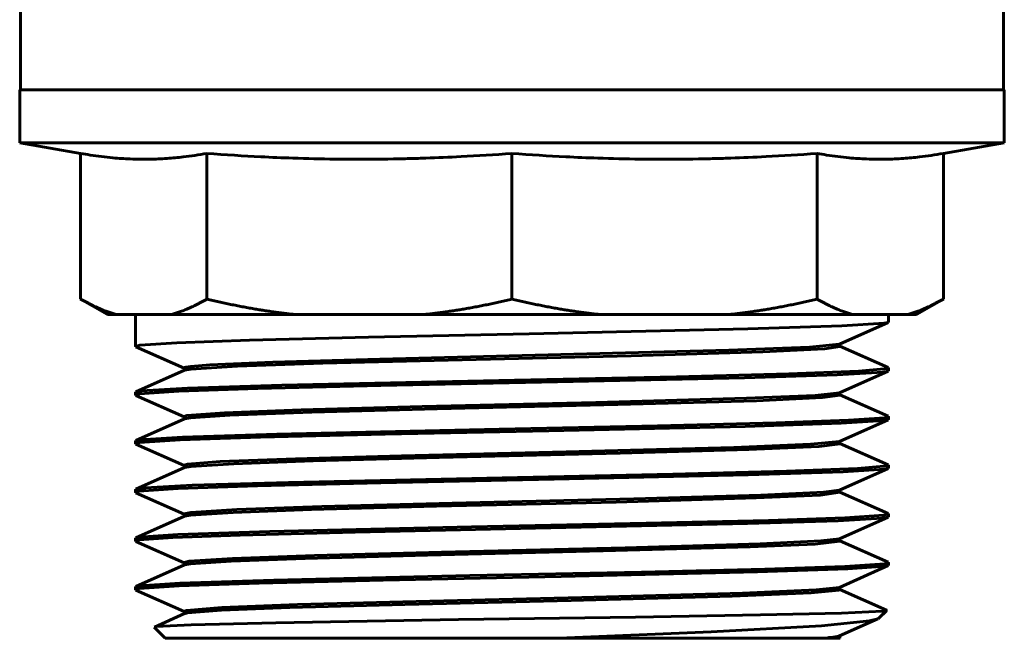
# Model space of a CAD drawing. Units: millimetres. Extents: x 25360 to 91512, y -29815 to 9110.
# Drawn here: x 49369 to 49406, y -27286 to -27264 of the extents above; entities that cross this region are included whole.
import ezdxf

# ---------------------------------------------------------------- set-up
doc = ezdxf.new("R2010")
doc.units = ezdxf.units.MM
doc.linetypes.add('K5LT_BASIC', pattern=[0])
doc.layers.add('Все виды', color=7, linetype='Continuous')

msp = doc.modelspace()

# ---------------------------------------------------------------- linework, layer by layer
at = {"layer": 'Все виды', "linetype": 'K5LT_BASIC', "lineweight": 60}
for p, q in [((49405.555, -27255.793), (49405.555, -27266.185)), ((49369.172, -27259.589), (49369.172, -27266.185)), ((49405.586, -27266.185), (49369.141, -27266.185)), ((49369.141, -27266.185), (49369.141, -27268.135)), ((49405.586, -27266.185), (49405.586, -27268.135)), ((49371.398, -27268.533), (49369.141, -27268.135)), ((49405.586, -27268.135), (49369.141, -27268.135)), ((49403.329, -27268.533), (49405.586, -27268.135)), ((49371.398, -27273.922), (49371.398, -27268.533)), ((49376.074, -27273.922), (49376.074, -27268.533)), ((49387.363, -27273.922), (49387.363, -27268.533)), ((49398.653, -27273.922), (49398.653, -27268.533)), ((49403.329, -27273.922), (49403.329, -27268.533)), ((49372.391, -27274.495), (49371.398, -27273.922)), ((49402.336, -27274.495), (49403.329, -27273.922)), ((49372.753, -27274.495), (49372.391, -27274.495)), ((49374.72, -27274.495), (49372.753, -27274.495)), ((49373.429, -27274.495), (49373.429, -27275.67)), ((49379.345, -27274.495), (49374.72, -27274.495)), ((49384.093, -27274.495), (49379.345, -27274.495)), ((49390.634, -27274.495), (49384.093, -27274.495)), ((49395.382, -27274.495), (49390.634, -27274.495)), ((49400.007, -27274.495), (49395.382, -27274.495)), ((49401.974, -27274.495), (49400.007, -27274.495)), ((49401.298, -27274.495), (49401.298, -27274.77)), ((49402.336, -27274.495), (49401.974, -27274.495)), ((49396.096, -27275.026), (49399.572, -27274.914)), ((49399.482, -27275.585), (49401.285, -27274.782)), ((49399.572, -27274.914), (49401.138, -27274.813)), ((49401.138, -27274.813), (49401.284, -27274.783)), ((49401.284, -27274.783), (49401.292, -27274.779)), ((49401.292, -27274.779), (49401.297, -27274.774)), ((49401.297, -27274.774), (49401.298, -27274.77)), ((49382.058, -27275.332), (49387.994, -27275.207)), ((49387.994, -27275.207), (49396.096, -27275.026)), ((49373.429, -27275.67), (49373.583, -27275.627)), ((49373.583, -27275.627), (49374.956, -27275.535)), ((49374.956, -27275.535), (49377.648, -27275.441)), ((49377.648, -27275.441), (49382.058, -27275.332)), ((49398.378, -27275.695), (49399.476, -27275.587)), ((49399.476, -27275.587), (49399.482, -27275.585)), ((49399.498, -27275.67), (49399.498, -27275.578)), ((49373.431, -27275.674), (49373.429, -27275.67)), ((49373.436, -27275.679), (49373.431, -27275.674)), ((49373.444, -27275.683), (49373.436, -27275.679)), ((49375.229, -27276.477), (49373.444, -27275.683)), ((49382.47, -27276.139), (49388.223, -27276)), ((49385.005, -27276.176), (49391.773, -27276.014)), ((49388.223, -27276), (49395.389, -27275.813)), ((49391.773, -27276.014), (49396.649, -27275.871)), ((49395.389, -27275.813), (49398.378, -27275.695)), ((49396.649, -27275.871), (49398.934, -27275.758)), ((49398.934, -27275.758), (49399.498, -27275.67)), ((49401.283, -27276.456), (49399.498, -27275.662)), ((49375.475, -27276.413), (49376.18, -27276.356)), ((49376.18, -27276.356), (49378.513, -27276.255)), ((49377.202, -27276.405), (49380.362, -27276.297)), ((49378.513, -27276.255), (49382.47, -27276.139)), ((49380.362, -27276.297), (49385.005, -27276.176)), ((49373.444, -27277.357), (49375.247, -27276.555)), ((49375.229, -27276.468), (49375.229, -27276.467)), ((49375.229, -27276.467), (49375.23, -27276.467)), ((49375.229, -27276.469), (49375.229, -27276.468)), ((49375.229, -27276.468), (49375.229, -27276.468)), ((49375.229, -27276.468), (49375.229, -27276.468)), ((49375.229, -27276.468), (49375.229, -27276.468)), ((49375.229, -27276.47), (49375.229, -27276.469)), ((49375.229, -27276.469), (49375.229, -27276.469)), ((49375.229, -27276.469), (49375.229, -27276.469)), ((49375.229, -27276.469), (49375.229, -27276.469)), ((49375.229, -27276.469), (49375.229, -27276.469)), ((49375.229, -27276.469), (49375.229, -27276.469)), ((49375.229, -27276.469), (49375.229, -27276.469)), ((49375.229, -27276.469), (49375.229, -27276.469)), ((49375.229, -27276.469), (49375.229, -27276.469)), ((49375.229, -27276.469), (49375.229, -27276.469)), ((49375.229, -27276.47), (49375.229, -27276.47)), ((49375.229, -27276.47), (49375.229, -27276.47)), ((49375.229, -27276.563), (49375.229, -27276.47)), ((49375.23, -27276.467), (49375.231, -27276.465)), ((49375.231, -27276.465), (49375.234, -27276.461)), ((49375.234, -27276.461), (49375.247, -27276.454)), ((49375.247, -27276.454), (49375.294, -27276.44)), ((49375.247, -27276.555), (49375.48, -27276.511)), ((49375.294, -27276.44), (49375.475, -27276.413)), ((49375.48, -27276.511), (49377.202, -27276.405)), ((49397.607, -27276.684), (49393.452, -27276.791)), ((49395.974, -27276.829), (49399.393, -27276.722)), ((49400.194, -27276.584), (49397.607, -27276.684)), ((49399.393, -27276.722), (49401.084, -27276.62)), ((49399.481, -27277.386), (49401.286, -27276.583)), ((49401.275, -27276.487), (49400.194, -27276.584)), ((49401.084, -27276.62), (49401.283, -27276.583)), ((49401.298, -27276.47), (49401.275, -27276.487)), ((49401.283, -27276.456), (49401.291, -27276.461)), ((49401.283, -27276.583), (49401.292, -27276.579)), ((49401.291, -27276.461), (49401.296, -27276.466)), ((49401.292, -27276.579), (49401.296, -27276.575)), ((49401.296, -27276.466), (49401.298, -27276.47)), ((49401.296, -27276.575), (49401.298, -27276.57)), ((49401.298, -27276.47), (49401.298, -27276.57)), ((49378.844, -27277.109), (49375.35, -27277.218)), ((49387.462, -27276.918), (49378.844, -27277.109)), ((49382.509, -27277.122), (49389.044, -27276.986)), ((49393.452, -27276.791), (49387.462, -27276.918)), ((49389.044, -27276.986), (49395.974, -27276.829)), ((49373.431, -27277.366), (49373.429, -27277.37)), ((49373.429, -27277.37), (49373.429, -27277.47)), ((49373.429, -27277.47), (49373.571, -27277.429)), ((49373.431, -27277.475), (49373.429, -27277.47)), ((49373.436, -27277.362), (49373.431, -27277.366)), ((49373.435, -27277.479), (49373.431, -27277.475)), ((49373.444, -27277.483), (49373.435, -27277.479)), ((49373.444, -27277.357), (49373.436, -27277.362)), ((49373.648, -27277.319), (49373.444, -27277.357)), ((49373.571, -27277.429), (49375.036, -27277.331)), ((49375.35, -27277.218), (49373.648, -27277.319)), ((49375.036, -27277.331), (49377.956, -27277.232)), ((49377.956, -27277.232), (49382.509, -27277.122)), ((49398.581, -27277.482), (49399.481, -27277.386)), ((49398.84, -27277.565), (49399.498, -27277.47)), ((49399.498, -27277.47), (49399.498, -27277.378)), ((49401.284, -27278.257), (49399.498, -27277.463)), ((49375.229, -27278.277), (49373.444, -27277.483)), ((49384.036, -27277.9), (49390.466, -27277.746)), ((49384.593, -27277.986), (49391.275, -27277.826)), ((49390.466, -27277.746), (49396.048, -27277.591)), ((49391.275, -27277.826), (49396.415, -27277.679)), ((49396.048, -27277.591), (49398.581, -27277.482)), ((49396.415, -27277.679), (49398.84, -27277.565)), ((49375.332, -27278.233), (49376.716, -27278.126)), ((49376.716, -27278.126), (49379.562, -27278.02)), ((49376.922, -27278.217), (49379.955, -27278.108)), ((49379.562, -27278.02), (49384.036, -27277.9)), ((49379.955, -27278.108), (49384.593, -27277.986)), ((49373.444, -27279.156), (49375.246, -27278.354)), ((49375.229, -27278.27), (49375.332, -27278.233)), ((49375.229, -27278.362), (49375.229, -27278.27)), ((49375.246, -27278.355), (49375.46, -27278.314)), ((49375.46, -27278.314), (49376.922, -27278.217)), ((49397.138, -27278.498), (49392.752, -27278.606)), ((49395.99, -27278.629), (49399.547, -27278.515)), ((49399.819, -27278.404), (49397.138, -27278.498)), ((49399.48, -27279.186), (49401.283, -27278.384)), ((49399.547, -27278.515), (49401.132, -27278.414)), ((49401.163, -27278.31), (49399.819, -27278.404)), ((49401.132, -27278.414), (49401.283, -27278.384)), ((49401.298, -27278.27), (49401.163, -27278.31)), ((49401.283, -27278.384), (49401.291, -27278.379)), ((49401.284, -27278.257), (49401.292, -27278.262)), ((49401.291, -27278.379), (49401.296, -27278.375)), ((49401.292, -27278.262), (49401.296, -27278.266)), ((49401.296, -27278.266), (49401.298, -27278.27)), ((49401.296, -27278.375), (49401.298, -27278.37)), ((49401.298, -27278.27), (49401.298, -27278.37)), ((49378.664, -27278.913), (49375.168, -27279.025)), ((49378.06, -27279.029), (49382.666, -27278.918)), ((49386.883, -27278.729), (49378.664, -27278.913)), ((49382.666, -27278.918), (49388.731, -27278.792)), ((49392.752, -27278.606), (49386.883, -27278.729)), ((49388.731, -27278.792), (49395.99, -27278.629)), ((49373.431, -27279.165), (49373.429, -27279.17)), ((49373.429, -27279.17), (49373.429, -27279.27)), ((49373.429, -27279.27), (49373.578, -27279.228)), ((49373.43, -27279.274), (49373.429, -27279.27)), ((49373.435, -27279.279), (49373.43, -27279.274)), ((49373.435, -27279.161), (49373.431, -27279.165)), ((49373.444, -27279.156), (49373.435, -27279.161)), ((49373.443, -27279.283), (49373.435, -27279.279)), ((49375.229, -27280.078), (49373.443, -27279.283)), ((49373.592, -27279.126), (49373.444, -27279.156)), ((49373.578, -27279.228), (49375.08, -27279.129)), ((49375.168, -27279.025), (49373.592, -27279.126)), ((49375.08, -27279.129), (49378.06, -27279.029)), ((49395.569, -27279.407), (49398.415, -27279.292)), ((49398.415, -27279.292), (49399.481, -27279.186)), ((49398.721, -27279.373), (49399.498, -27279.27)), ((49399.498, -27279.27), (49399.498, -27279.178)), ((49401.283, -27280.057), (49399.498, -27279.263)), ((49383.27, -27279.719), (49389.363, -27279.572)), ((49384.672, -27279.784), (49391.361, -27279.624)), ((49389.363, -27279.572), (49395.569, -27279.407)), ((49391.361, -27279.624), (49396.132, -27279.489)), ((49396.132, -27279.489), (49398.721, -27279.373)), ((49375.229, -27280.07), (49375.347, -27280.03)), ((49375.347, -27280.03), (49376.565, -27279.934)), ((49375.471, -27280.113), (49377.071, -27280.01)), ((49376.565, -27279.934), (49379.347, -27279.827)), ((49377.071, -27280.01), (49380.005, -27279.907)), ((49379.347, -27279.827), (49383.27, -27279.719)), ((49380.005, -27279.907), (49384.672, -27279.784)), ((49373.443, -27280.957), (49375.246, -27280.155)), ((49375.229, -27280.163), (49375.229, -27280.07)), ((49375.242, -27280.157), (49375.471, -27280.113)), ((49393.318, -27280.394), (49387.572, -27280.516)), ((49397.52, -27280.286), (49393.318, -27280.394)), ((49396.103, -27280.425), (49399.618, -27280.312)), ((49400.147, -27280.187), (49397.52, -27280.286)), ((49399.48, -27280.985), (49401.283, -27280.183)), ((49399.618, -27280.312), (49401.152, -27280.212)), ((49401.268, -27280.089), (49400.147, -27280.187)), ((49401.152, -27280.212), (49401.283, -27280.184)), ((49401.298, -27280.07), (49401.268, -27280.089)), ((49401.283, -27280.057), (49401.291, -27280.061)), ((49401.283, -27280.184), (49401.291, -27280.179)), ((49401.291, -27280.061), (49401.296, -27280.066)), ((49401.291, -27280.179), (49401.296, -27280.174)), ((49401.296, -27280.066), (49401.298, -27280.07)), ((49401.296, -27280.174), (49401.298, -27280.17)), ((49401.298, -27280.07), (49401.298, -27280.17)), ((49379.094, -27280.702), (49375.528, -27280.811)), ((49377.948, -27280.832), (49382.511, -27280.722)), ((49387.572, -27280.516), (49379.094, -27280.702)), ((49382.511, -27280.722), (49388.92, -27280.588)), ((49388.92, -27280.588), (49396.103, -27280.425)), ((49373.43, -27280.966), (49373.429, -27280.97)), ((49373.429, -27280.97), (49373.429, -27281.07)), ((49373.429, -27281.07), (49373.557, -27281.031)), ((49373.43, -27281.075), (49373.429, -27281.07)), ((49373.435, -27281.079), (49373.43, -27281.075)), ((49373.435, -27280.962), (49373.43, -27280.966)), ((49373.443, -27280.957), (49373.435, -27280.962)), ((49373.443, -27281.083), (49373.435, -27281.079)), ((49373.798, -27280.904), (49373.443, -27280.957)), ((49375.229, -27281.878), (49373.443, -27281.083)), ((49373.557, -27281.031), (49375.01, -27280.933)), ((49375.528, -27280.811), (49373.798, -27280.904)), ((49375.01, -27280.933), (49377.948, -27280.832)), ((49396.578, -27281.173), (49398.905, -27281.06)), ((49398.776, -27281.169), (49399.498, -27281.07)), ((49398.905, -27281.06), (49399.48, -27280.985)), ((49399.498, -27281.07), (49399.498, -27280.978)), ((49401.283, -27281.856), (49399.498, -27281.062)), ((49380.328, -27281.597), (49385.149, -27281.473)), ((49384.567, -27281.587), (49391.215, -27281.428)), ((49385.149, -27281.473), (49391.869, -27281.311)), ((49391.215, -27281.428), (49396.406, -27281.279)), ((49391.869, -27281.311), (49396.578, -27281.173)), ((49396.406, -27281.279), (49398.776, -27281.169)), ((49375.228, -27281.87), (49375.476, -27281.812)), ((49375.468, -27281.913), (49377.046, -27281.811)), ((49375.476, -27281.812), (49377.182, -27281.705)), ((49377.046, -27281.811), (49379.941, -27281.709)), ((49377.182, -27281.705), (49380.328, -27281.597)), ((49379.941, -27281.709), (49384.567, -27281.587)), ((49373.444, -27282.757), (49375.247, -27281.955)), ((49375.229, -27281.963), (49375.229, -27281.87)), ((49375.247, -27281.955), (49375.468, -27281.913)), ((49392.334, -27282.216), (49385.859, -27282.352)), ((49396.857, -27282.106), (49392.334, -27282.216)), ((49396.075, -27282.227), (49399.43, -27282.12)), ((49399.681, -27282.009), (49396.857, -27282.106)), ((49399.43, -27282.12), (49401.067, -27282.022)), ((49399.481, -27282.785), (49401.283, -27281.983)), ((49401.132, -27281.915), (49399.681, -27282.009)), ((49401.067, -27282.022), (49401.283, -27281.983)), ((49401.298, -27281.87), (49401.132, -27281.915)), ((49401.283, -27281.856), (49401.292, -27281.861)), ((49401.283, -27281.983), (49401.291, -27281.978)), ((49401.291, -27281.978), (49401.296, -27281.974)), ((49401.292, -27281.861), (49401.296, -27281.866)), ((49401.296, -27281.866), (49401.298, -27281.87)), ((49401.296, -27281.974), (49401.298, -27281.97)), ((49401.298, -27281.87), (49401.298, -27281.97)), ((49378.396, -27282.521), (49374.995, -27282.633)), ((49377.306, -27282.651), (49381.563, -27282.543)), ((49385.859, -27282.352), (49378.396, -27282.521)), ((49381.563, -27282.543), (49387.678, -27282.413)), ((49387.678, -27282.413), (49396.075, -27282.227)), ((49373.431, -27282.766), (49373.429, -27282.77)), ((49373.429, -27282.77), (49373.429, -27282.87)), ((49373.429, -27282.87), (49373.559, -27282.831)), ((49373.431, -27282.875), (49373.429, -27282.87)), ((49373.436, -27282.761), (49373.431, -27282.766)), ((49373.436, -27282.879), (49373.431, -27282.875)), ((49373.444, -27282.757), (49373.436, -27282.761)), ((49373.444, -27282.884), (49373.436, -27282.879)), ((49373.544, -27282.733), (49373.444, -27282.757)), ((49375.229, -27283.678), (49373.444, -27282.884)), ((49374.995, -27282.633), (49373.544, -27282.733)), ((49373.559, -27282.831), (49374.811, -27282.742)), ((49374.811, -27282.742), (49377.306, -27282.651)), ((49396.553, -27282.974), (49398.795, -27282.868)), ((49398.591, -27282.982), (49399.496, -27282.876)), ((49398.795, -27282.868), (49399.48, -27282.785)), ((49399.496, -27282.876), (49399.498, -27282.87)), ((49399.498, -27282.87), (49399.498, -27282.777)), ((49401.284, -27283.657), (49399.498, -27282.863)), ((49380.056, -27283.405), (49384.76, -27283.282)), ((49384.235, -27283.395), (49390.737, -27283.24)), ((49384.76, -27283.282), (49391.547, -27283.119)), ((49390.737, -27283.24), (49396.178, -27283.087)), ((49391.547, -27283.119), (49396.553, -27282.974)), ((49396.178, -27283.087), (49398.591, -27282.982)), ((49375.229, -27283.67), (49375.418, -27283.619)), ((49375.229, -27283.762), (49375.229, -27283.67)), ((49375.418, -27283.619), (49377.012, -27283.513)), ((49375.466, -27283.714), (49376.967, -27283.614)), ((49376.967, -27283.614), (49379.713, -27283.516)), ((49377.012, -27283.513), (49380.056, -27283.405)), ((49379.713, -27283.516), (49384.235, -27283.395)), ((49401.298, -27283.67), (49401.161, -27283.71)), ((49401.284, -27283.657), (49401.292, -27283.661)), ((49401.292, -27283.661), (49401.296, -27283.666)), ((49401.296, -27283.666), (49401.298, -27283.67)), ((49401.298, -27283.67), (49401.298, -27283.77)), ((49373.441, -27284.558), (49375.246, -27283.754)), ((49375.246, -27283.755), (49375.466, -27283.714)), ((49392.153, -27284.02), (49385.807, -27284.152)), ((49389.18, -27284.183), (49396.451, -27284.017)), ((49396.726, -27283.909), (49392.153, -27284.02)), ((49396.451, -27284.017), (49399.794, -27283.904)), ((49399.685, -27283.809), (49396.726, -27283.909)), ((49399.481, -27284.585), (49401.284, -27283.783)), ((49401.161, -27283.71), (49399.685, -27283.809)), ((49399.794, -27283.904), (49401.195, -27283.804)), ((49401.195, -27283.804), (49401.284, -27283.783)), ((49401.284, -27283.783), (49401.292, -27283.779)), ((49401.292, -27283.779), (49401.296, -27283.774)), ((49401.296, -27283.774), (49401.298, -27283.77)), ((49378.547, -27284.316), (49375.07, -27284.429)), ((49378.001, -27284.432), (49382.596, -27284.32)), ((49385.807, -27284.152), (49378.547, -27284.316)), ((49382.596, -27284.32), (49389.18, -27284.183)), ((49373.431, -27284.565), (49373.429, -27284.57)), ((49373.429, -27284.57), (49373.429, -27284.67)), ((49373.429, -27284.67), (49373.568, -27284.629)), ((49373.431, -27284.674), (49373.429, -27284.67)), ((49373.435, -27284.561), (49373.431, -27284.565)), ((49373.436, -27284.679), (49373.431, -27284.674)), ((49373.443, -27284.557), (49373.435, -27284.561)), ((49373.444, -27284.684), (49373.436, -27284.679)), ((49373.57, -27284.529), (49373.443, -27284.557)), ((49375.229, -27285.478), (49373.444, -27284.684)), ((49373.568, -27284.629), (49375.045, -27284.53)), ((49375.07, -27284.429), (49373.57, -27284.529)), ((49375.045, -27284.53), (49378.001, -27284.432)), ((49395.901, -27284.797), (49398.616, -27284.68)), ((49398.441, -27284.79), (49399.478, -27284.687)), ((49398.616, -27284.68), (49399.481, -27284.585)), ((49399.478, -27284.687), (49399.498, -27284.67)), ((49399.498, -27284.67), (49399.498, -27284.577)), ((49401.223, -27285.43), (49399.498, -27284.663)), ((49379.419, -27285.225), (49383.819, -27285.105)), ((49383.4, -27285.215), (49389.55, -27285.068)), ((49383.819, -27285.105), (49389.951, -27284.959)), ((49389.55, -27285.068), (49395.516, -27284.909)), ((49389.951, -27284.959), (49395.901, -27284.797)), ((49395.516, -27284.909), (49398.441, -27284.79)), ((49375.229, -27285.47), (49375.31, -27285.437)), ((49375.229, -27285.563), (49375.229, -27285.47)), ((49375.31, -27285.437), (49376.628, -27285.331)), ((49375.349, -27285.53), (49376.612, -27285.432)), ((49376.612, -27285.432), (49379.136, -27285.333)), ((49376.628, -27285.331), (49379.419, -27285.225)), ((49379.136, -27285.333), (49383.4, -27285.215)), ((49401.075, -27285.467), (49399.557, -27285.536)), ((49400.938, -27285.73), (49401.228, -27285.44)), ((49400.938, -27285.73), (49401.219, -27285.449)), ((49400.938, -27285.73), (49401.219, -27285.449)), ((49401.228, -27285.44), (49401.075, -27285.467)), ((49374.127, -27286.053), (49375.246, -27285.555)), ((49375.229, -27285.57), (49375.349, -27285.53)), ((49385.382, -27285.78), (49378.628, -27285.892)), ((49391.938, -27285.683), (49385.382, -27285.78)), ((49396.557, -27285.605), (49391.938, -27285.683)), ((49399.557, -27285.536), (49396.557, -27285.605)), ((49398.816, -27286.006), (49400.601, -27285.828)), ((49399.481, -27286.385), (49400.899, -27285.754)), ((49400.601, -27285.828), (49400.899, -27285.754)), ((49400.899, -27285.754), (49400.916, -27285.746)), ((49400.916, -27285.746), (49400.929, -27285.738)), ((49400.929, -27285.738), (49400.938, -27285.73)), ((49374.122, -27286.056), (49374.12, -27286.059)), ((49374.12, -27286.059), (49374.121, -27286.063)), ((49374.529, -27286.47), (49374.121, -27286.063)), ((49374.127, -27286.053), (49374.122, -27286.056)), ((49374.192, -27286.039), (49374.127, -27286.053)), ((49375.49, -27285.969), (49374.192, -27286.039)), ((49378.628, -27285.892), (49375.49, -27285.969)), ((49394.73, -27286.232), (49398.816, -27286.006)), ((49389.1, -27286.47), (49374.529, -27286.47)), ((49389.1, -27286.47), (49394.73, -27286.232)), ((49398.766, -27286.47), (49389.1, -27286.47)), ((49398.766, -27286.47), (49399.045, -27286.449)), ((49399.498, -27286.47), (49398.766, -27286.47)), ((49399.045, -27286.449), (49399.05, -27286.448)), ((49399.05, -27286.448), (49399.06, -27286.447)), ((49399.06, -27286.447), (49399.08, -27286.446)), ((49399.08, -27286.446), (49399.118, -27286.442)), ((49399.118, -27286.442), (49399.189, -27286.435)), ((49399.189, -27286.435), (49399.257, -27286.427)), ((49399.257, -27286.427), (49399.26, -27286.427)), ((49399.26, -27286.427), (49399.268, -27286.426)), ((49399.268, -27286.426), (49399.282, -27286.424)), ((49399.282, -27286.424), (49399.309, -27286.421)), ((49399.309, -27286.421), (49399.358, -27286.414)), ((49399.358, -27286.414), (49399.403, -27286.406)), ((49399.403, -27286.406), (49399.405, -27286.406)), ((49399.405, -27286.406), (49399.409, -27286.405)), ((49399.409, -27286.405), (49399.418, -27286.403)), ((49399.418, -27286.403), (49399.434, -27286.399)), ((49399.434, -27286.399), (49399.461, -27286.392)), ((49399.461, -27286.392), (49399.482, -27286.385)), ((49399.498, -27286.47), (49399.498, -27286.378)), ((49399.515, -27286.47), (49399.498, -27286.463)), ((49399.515, -27286.47), (49399.498, -27286.47))]:
    msp.add_line(p, q, dxfattribs=at)
for points, knots in [([(49376.074, -27268.533), (49375.769, -27268.587), (49375.268, -27268.66), (49374.681, -27268.714), (49374.16, -27268.743), (49373.707, -27268.751), (49373.15, -27268.737), (49372.537, -27268.696), (49371.927, -27268.622), (49371.517, -27268.554), (49371.398, -27268.533)], [0, 0, 0, 0, 1.994276, 3.407869, 4.197056, 5.776019, 6.744223, 8.283603, 10.222329, 11, 11, 11, 11]), ([(49387.363, -27268.533), (49386.714, -27268.581), (49385.634, -27268.647), (49384.341, -27268.702), (49383.091, -27268.738), (49381.975, -27268.751), (49380.599, -27268.742), (49379.392, -27268.714), (49377.833, -27268.649), (49376.761, -27268.583), (49376.074, -27268.533)], [0, 0, 0, 0, 1.756857, 3.027956, 3.797736, 5.499941, 6.421649, 7.987104, 9.142047, 11, 11, 11, 11]), ([(49398.653, -27268.533), (49398.003, -27268.581), (49396.924, -27268.647), (49395.63, -27268.702), (49394.38, -27268.738), (49393.264, -27268.751), (49391.888, -27268.742), (49390.681, -27268.714), (49389.122, -27268.649), (49388.05, -27268.583), (49387.363, -27268.533)], [0, 0, 0, 0, 1.756857, 3.027956, 3.797736, 5.499941, 6.421649, 7.987104, 9.142047, 11, 11, 11, 11]), ([(49403.329, -27268.533), (49403.023, -27268.587), (49402.523, -27268.66), (49401.935, -27268.714), (49401.415, -27268.743), (49400.961, -27268.751), (49400.405, -27268.737), (49399.791, -27268.696), (49399.181, -27268.622), (49398.772, -27268.554), (49398.653, -27268.533)], [0, 0, 0, 0, 1.994276, 3.407869, 4.197056, 5.776019, 6.744223, 8.283603, 10.222329, 11, 11, 11, 11])]:
    msp.add_open_spline(points, degree=3, knots=knots, dxfattribs=at)
for points, weights in [([(49372.753, -27274.495), (49372.097, -27274.326), (49371.398, -27273.922)], [1, 1.00687956725, 1.000532732]), ([(49376.074, -27273.922), (49375.375, -27274.326), (49374.72, -27274.495)], [1.000532732, 1.00687956725, 1]), ([(49379.345, -27274.495), (49377.762, -27274.326), (49376.074, -27273.922)], [1, 1.00687956725, 1.000532732]), ([(49387.363, -27273.922), (49385.676, -27274.326), (49384.093, -27274.495)], [1.000532732, 1.00687956725, 1]), ([(49390.634, -27274.495), (49389.051, -27274.326), (49387.363, -27273.922)], [1, 1.00687956725, 1.000532732]), ([(49398.653, -27273.922), (49396.965, -27274.326), (49395.382, -27274.495)], [1.000532732, 1.00687956725, 1]), ([(49400.007, -27274.495), (49399.352, -27274.326), (49398.653, -27273.922)], [1, 1.00687956725, 1.000532732]), ([(49403.329, -27273.922), (49402.63, -27274.326), (49401.974, -27274.495)], [1.000532732, 1.00687956725, 1])]:
    msp.add_rational_spline(points, weights, degree=2, dxfattribs=at)
msp.add_open_spline([(49401.222, -27285.43), (49401.229, -27285.433), (49401.231, -27285.436), (49401.228, -27285.44)], degree=3, dxfattribs=at)

doc.saveas('drawing.dxf')
